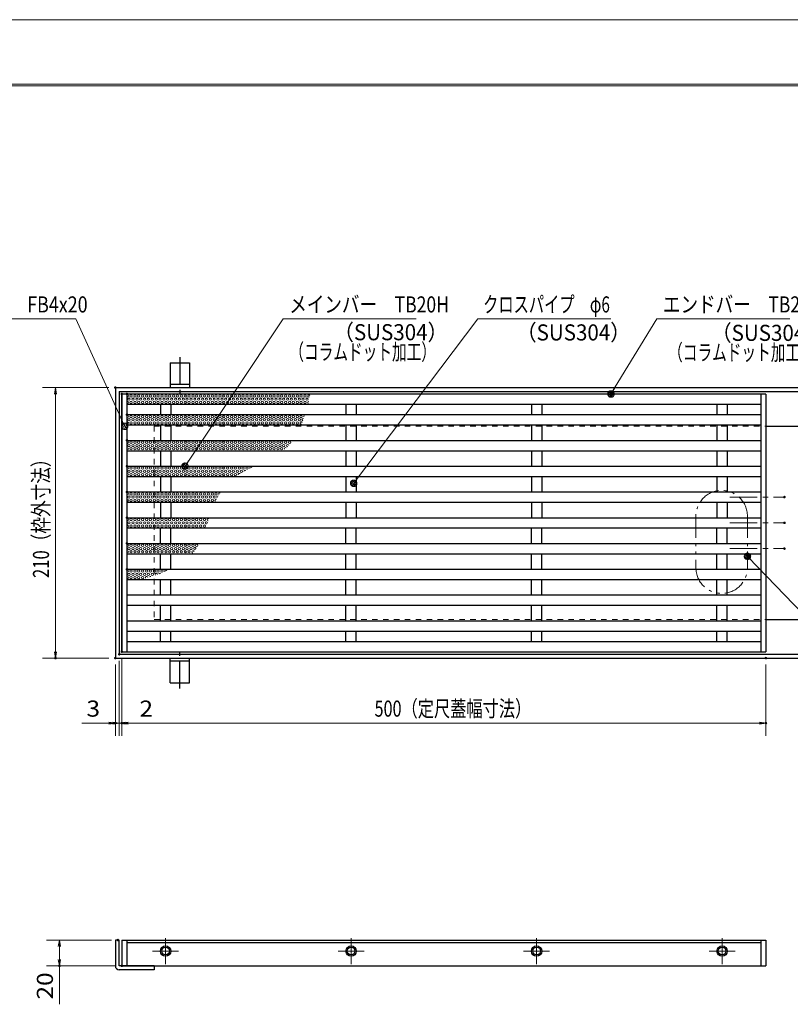
# Model space of a CAD drawing. Units: millimetres. Extents: x -1050 to 1050, y -743 to 742.
# Drawn here: x -568 to 30, y -22 to 742 of the extents above; entities that cross this region are included whole.
import ezdxf

# ---------------------------------------------------------------- set-up
doc = ezdxf.new("R2010")
doc.units = ezdxf.units.MM
doc.header["$LTSCALE"] = 5
for name, pattern in [('JWW_CENTER1', [6.773333, 4.233333, -0.846667, 0.846667, -0.846667]), ('JWW_DASHED1', [1.693333, 0.846667, -0.846667]), ('JWW_PHANTOM1', [6.773333, 3.386667, -0.846667, 0.423333, -0.846667, 0.423333, -0.846667])]:
    doc.linetypes.add(name, pattern=pattern)
for name, color, linetype in [('7-図\u3000枠', 7, 'Continuous'), ('アンカー', 7, 'Continuous'), ('ハッチング', 7, 'Continuous'), ('中心線', 7, 'Continuous'), ('寸法注釈', 7, 'Continuous'), ('想像線', 7, 'Continuous'), ('枠', 7, 'Continuous'), ('溝開口', 7, 'Continuous'), ('蓋', 7, 'Continuous')]:
    doc.layers.add(name, color=color, linetype=linetype)
doc.styles.add('ＭＳ ゴシック', font='txt', dxfattribs={"height": 1})

# ---------------------------------------------------------------- blocks, each defined once
blk = doc.blocks.new('_OPEN_0-1_')
at = {"layer": '寸法注釈', "color": 2, "linetype": 'Continuous', "lineweight": 5}
for p, q in [((-1, 0.17), (0, 0)), ((0, 0), (-1, -0.17)), ((0, 0), (-1, 0))]:
    blk.add_line(p, q, dxfattribs=at)
blk = doc.blocks.new('A$C5D7C781A_0-4_')
at = {"layer": 'アンカー', "color": 7, "linetype": 'Continuous', "lineweight": 25}
for p, q in [((0, 23.76), (0, 4.45)), ((0, 23.76), (15, 23.76)), ((15, 23.76), (15, 4.45)), ((15, 6.75), (0, 6.75)), ((0, 4.45), (15, 4.45))]:
    blk.add_line(p, q, dxfattribs=at)
at = {"layer": 'アンカー', "color": 6, "linetype": 'JWW_CENTER1', "lineweight": 25}
blk.add_line((7.5, 28.02), (7.5, 0), dxfattribs=at)
blk = doc.blocks.new('_Dot_0-1_')
at = {"layer": '寸法注釈', "color": 2, "linetype": 'Continuous', "lineweight": 5}
for p, q in [((-0.5, 0), (-1, 0)), ((-0.48, 0.12), (-0.5, 0.06)), ((-0.5, 0.06), (-0.5, 0)), ((-0.5, 0), (-0.5, -0.06)), ((0, 0), (-0.5, 0)), ((-0.5, 0), (0, 0)), ((-0.46, 0.18), (-0.48, 0.12)), ((-0.44, 0.24), (-0.46, 0.18)), ((-0.4, 0.29), (-0.44, 0.24)), ((-0.36, 0.34), (-0.4, 0.29)), ((-0.32, 0.39), (-0.36, 0.34)), ((-0.27, 0.42), (-0.32, 0.39)), ((-0.21, 0.45), (-0.27, 0.42)), ((-0.15, 0.48), (-0.21, 0.45)), ((-0.09, 0.49), (-0.15, 0.48)), ((-0.03, 0.5), (-0.09, 0.49)), ((0.03, 0.5), (-0.03, 0.5)), ((0.5, 0), (0, 0)), ((0, 0), (0, 0)), ((0, 0), (0, 0)), ((0, 0), (0, 0)), ((0, 0), (0, 0)), ((0, 0), (0, 0)), ((0, 0), (0, 0)), ((0, 0), (0, 0)), ((0, 0), (0, 0)), ((0, 0), (0, 0)), ((0, 0), (0, 0)), ((0, 0), (0, 0)), ((0, 0), (0, 0)), ((0, 0), (0, 0)), ((0, 0), (0, 0)), ((0, 0), (0, 0)), ((0, 0), (0, 0)), ((0, 0), (0, 0)), ((0, 0), (0, 0)), ((0, 0), (0, 0)), ((0, 0), (0, 0)), ((0, 0), (0, 0)), ((0, 0), (0, 0)), ((0, 0), (0, 0)), ((0, 0), (0, 0)), ((0, 0), (0, 0)), ((0, 0), (0, 0)), ((0, 0), (0, 0)), ((0, 0), (0, 0)), ((0, 0), (0, 0)), ((0, 0), (0, 0)), ((0, 0), (0, 0)), ((0, 0), (0, 0)), ((0, 0), (0, 0)), ((0, 0), (0, 0)), ((0, 0), (0, 0)), ((0, 0), (0, 0)), ((0, 0), (0, 0)), ((0, 0), (0, 0)), ((0, 0), (0, 0)), ((0, 0), (0, 0)), ((0, 0), (0, 0)), ((0, 0), (0, 0)), ((0, 0), (0, 0)), ((0, 0), (0, 0)), ((0, 0), (0, 0)), ((0, 0), (0, 0)), ((0, 0), (0, 0)), ((0, 0), (0, 0)), ((0, 0), (0, 0)), ((0, 0), (0, 0)), ((0, 0), (0.5, 0)), ((0.09, 0.49), (0.03, 0.5)), ((0.15, 0.48), (0.09, 0.49)), ((0.21, 0.45), (0.15, 0.48)), ((0.27, 0.42), (0.21, 0.45)), ((0.32, 0.39), (0.27, 0.42)), ((0.36, 0.34), (0.32, 0.39)), ((0.4, 0.29), (0.36, 0.34)), ((0.44, 0.24), (0.4, 0.29)), ((0.46, 0.18), (0.44, 0.24)), ((0.48, 0.12), (0.46, 0.18)), ((0.5, 0.06), (0.48, 0.12)), ((0.5, 0), (0.5, 0.06)), ((-0.5, -0.06), (-0.48, -0.12)), ((-0.48, -0.12), (-0.46, -0.18)), ((-0.46, -0.18), (-0.44, -0.24)), ((-0.44, -0.24), (-0.4, -0.29)), ((-0.4, -0.29), (-0.36, -0.34)), ((-0.36, -0.34), (-0.32, -0.39)), ((-0.32, -0.39), (-0.27, -0.42)), ((-0.27, -0.42), (-0.21, -0.45)), ((-0.21, -0.45), (-0.15, -0.48)), ((-0.15, -0.48), (-0.09, -0.49)), ((-0.09, -0.49), (-0.03, -0.5)), ((-0.03, -0.5), (0.03, -0.5)), ((0.03, -0.5), (0.09, -0.49)), ((0.09, -0.49), (0.15, -0.48)), ((0.15, -0.48), (0.21, -0.45)), ((0.21, -0.45), (0.27, -0.42)), ((0.27, -0.42), (0.32, -0.39)), ((0.32, -0.39), (0.36, -0.34)), ((0.36, -0.34), (0.4, -0.29)), ((0.4, -0.29), (0.44, -0.24)), ((0.44, -0.24), (0.46, -0.18)), ((0.46, -0.18), (0.48, -0.12)), ((0.48, -0.12), (0.5, -0.06)), ((0.5, -0.06), (0.5, 0))]:
    blk.add_line(p, q, dxfattribs=at)
at = {"layer": '寸法注釈', "color": 2, "linetype": 'Continuous', "lineweight": 20}
for p, q in [((0.49, 0.1), (-0.49, 0.1)), ((0.4, 0.3), (-0.4, 0.3)), ((0.46, -0.2), (-0.46, -0.2)), ((0.3, -0.4), (-0.3, -0.4))]:
    blk.add_line(p, q, dxfattribs=at)

msp = doc.modelspace()

# ---------------------------------------------------------------- linework, layer by layer
at = {"layer": '7-図\u3000枠', "color": 4, "linetype": 'Continuous', "lineweight": 5}
for p, q in [((-975, 692.5), (1000, 692.5)), ((-973.75, 691.25), (998.75, 691.25))]:
    msp.add_line(p, q, dxfattribs=at)
at = {"layer": 'DEFPOINTS', "color": 4, "linetype": 'Continuous', "lineweight": 5}
msp.add_line((-1050, 742.5), (1050, 742.5), dxfattribs=at)
at = {"layer": 'DEFPOINTS', "color": 4, "linetype": 'Continuous', "lineweight": 5, "const_width": 1}
for points in [[(-493.55, 456.96, 0.414214), (-494.05, 457.46, 0.414214), (-494.55, 456.96, 0.414214), (-494.05, 456.46, 0.414214)], [(25.83, 371.96, 0.414214), (25.33, 372.46, 0.414214), (24.83, 371.96, 0.414214), (25.33, 371.46, 0.414214)], [(25.83, 351.96, 0.414214), (25.33, 352.46, 0.414214), (24.83, 351.96, 0.414214), (25.33, 351.46, 0.414214)], [(25.83, 351.96, 0.414214), (25.33, 352.46, 0.414214), (24.83, 351.96, 0.414214), (25.33, 351.46, 0.414214)], [(25.83, 331.96, 0.414214), (25.33, 332.46, 0.414214), (24.83, 331.96, 0.414214), (25.33, 331.46, 0.414214)], [(-488.55, 251.96, 0.414214), (-489.05, 252.46, 0.414214), (-489.55, 251.96, 0.414214), (-489.05, 251.46, 0.414214)], [(-488.55, 251.96, 0.414214), (-489.05, 252.46, 0.414214), (-489.55, 251.96, 0.414214), (-489.05, 251.46, 0.414214)], [(-540.04, 246.96, 0.414214), (-540.54, 247.46, 0.414214), (-541.04, 246.96, 0.414214), (-540.54, 246.46, 0.414214)], [(-493.55, 246.96, 0.414214), (-494.05, 247.46, 0.414214), (-494.55, 246.96, 0.414214), (-494.05, 246.46, 0.414214)], [(-493.55, 246.96, 0.414214), (-494.05, 247.46, 0.414214), (-494.55, 246.96, 0.414214), (-494.05, 246.46, 0.414214)], [(-490.55, 249.96, 0.414214), (-491.05, 250.46, 0.414214), (-491.55, 249.96, 0.414214), (-491.05, 249.46, 0.414214)], [(-490.55, 249.96, 0.414214), (-491.05, 250.46, 0.414214), (-491.55, 249.96, 0.414214), (-491.05, 249.46, 0.414214)], [(11.45, 246.96, 0.414214), (10.95, 247.46, 0.414214), (10.45, 246.96, 0.414214), (10.95, 246.46, 0.414214)], [(-493.55, 196.51, 0.414214), (-494.05, 197.01, 0.414214), (-494.55, 196.51, 0.414214), (-494.05, 196.01, 0.414214)], [(-488.55, 196.51, 0.414214), (-489.05, 197.01, 0.414214), (-489.55, 196.51, 0.414214), (-489.05, 196.01, 0.414214)], [(11.45, 196.51, 0.414214), (10.95, 197.01, 0.414214), (10.45, 196.51, 0.414214), (10.95, 196.01, 0.414214)], [(-491.55, 28.09, 0.414214), (-492.05, 28.59, 0.414214), (-492.55, 28.09, 0.414214), (-492.05, 27.59, 0.414214)], [(-536.99, 8.09, 0.414214), (-537.49, 8.59, 0.414214), (-537.99, 8.09, 0.414214), (-537.49, 7.59, 0.414214)], [(-488.55, 8.09, 0.414214), (-489.05, 8.59, 0.414214), (-489.55, 8.09, 0.414214), (-489.05, 7.59, 0.414214)]]:
    msp.add_lwpolyline(points, format="xyb", close=True, dxfattribs=at)
at = {"layer": 'ハッチング', "color": 7, "linetype": 'Continuous', "lineweight": 15, "const_width": 1}
for points in [[(-484.55, 451.96, 0.414214), (-485.05, 452.46, 0.414214), (-485.55, 451.96, 0.414214), (-485.05, 451.46, 0.414214)], [(-484.55, 435.96, 0.414214), (-485.05, 436.46, 0.414214), (-485.55, 435.96, 0.414214), (-485.05, 435.46, 0.414214)], [(-484.55, 415.96, 0.414214), (-485.05, 416.46, 0.414214), (-485.55, 415.96, 0.414214), (-485.05, 415.46, 0.414214)], [(-484.55, 395.96, 0.414214), (-485.05, 396.46, 0.414214), (-485.55, 395.96, 0.414214), (-485.05, 395.46, 0.414214)], [(-484.55, 375.96, 0.414214), (-485.05, 376.46, 0.414214), (-485.55, 375.96, 0.414214), (-485.05, 375.46, 0.414214)], [(-484.55, 355.96, 0.414214), (-485.05, 356.46, 0.414214), (-485.55, 355.96, 0.414214), (-485.05, 355.46, 0.414214)], [(-484.55, 335.96, 0.414214), (-485.05, 336.46, 0.414214), (-485.55, 335.96, 0.414214), (-485.05, 335.46, 0.414214)], [(-484.55, 315.96, 0.414214), (-485.05, 316.46, 0.414214), (-485.55, 315.96, 0.414214), (-485.05, 315.46, 0.414214)]]:
    msp.add_lwpolyline(points, format="xyb", close=True, dxfattribs=at)
at = {"layer": 'ハッチング', "color": 4, "linetype": 'Continuous', "lineweight": 15}
for centre in [(-481.85, 450.46), (-478.85, 450.46), (-475.85, 450.46), (-472.85, 450.46), (-469.85, 450.46), (-466.85, 450.46), (-463.85, 450.46), (-460.85, 450.46), (-457.85, 450.46), (-454.85, 450.46), (-451.85, 450.46), (-448.85, 450.46), (-445.85, 450.46), (-442.85, 450.46), (-439.85, 450.46), (-436.85, 450.46), (-433.85, 450.46), (-430.85, 450.46), (-427.85, 450.46), (-424.85, 450.46), (-421.85, 450.46), (-418.85, 450.46), (-415.85, 450.46), (-412.85, 450.46), (-409.85, 450.46), (-406.85, 450.46), (-403.85, 450.46), (-400.85, 450.46), (-397.85, 450.46), (-394.85, 450.46), (-391.85, 450.46), (-388.85, 450.46), (-385.85, 450.46), (-382.85, 450.46), (-379.85, 450.46), (-376.85, 450.46), (-373.85, 450.46), (-370.85, 450.46), (-367.85, 450.46), (-364.85, 450.46), (-361.85, 450.46), (-358.85, 450.46), (-355.85, 450.46), (-352.85, 450.46), (-349.85, 450.46), (-346.85, 450.46), (-483.35, 447.96), (-481.85, 445.46), (-480.35, 447.96), (-478.85, 445.46), (-477.35, 447.96), (-475.85, 445.46), (-474.35, 447.96), (-472.85, 445.46), (-471.35, 447.96), (-469.85, 445.46), (-468.35, 447.96), (-466.85, 445.46), (-465.35, 447.96), (-463.85, 445.46), (-462.35, 447.96), (-460.85, 445.46), (-459.35, 447.96), (-457.85, 445.46), (-456.35, 447.96), (-454.85, 445.46), (-453.35, 447.96), (-451.85, 445.46), (-450.35, 447.96), (-448.85, 445.46), (-447.35, 447.96), (-445.85, 445.46), (-444.35, 447.96), (-442.85, 445.46), (-441.35, 447.96), (-439.85, 445.46), (-438.35, 447.96), (-436.85, 445.46), (-435.35, 447.96), (-433.85, 445.46), (-432.35, 447.96), (-430.85, 445.46), (-429.35, 447.96), (-427.85, 445.46), (-426.35, 447.96), (-424.85, 445.46), (-423.35, 447.96), (-421.85, 445.46), (-420.35, 447.96), (-418.85, 445.46), (-417.35, 447.96), (-415.85, 445.46), (-414.35, 447.96), (-412.85, 445.46), (-411.35, 447.96), (-409.85, 445.46), (-408.35, 447.96), (-406.85, 445.46), (-405.35, 447.96), (-403.85, 445.46), (-402.35, 447.96), (-400.85, 445.46), (-399.35, 447.96), (-397.85, 445.46), (-396.35, 447.96), (-394.85, 445.46), (-393.35, 447.96), (-391.85, 445.46), (-390.35, 447.96), (-388.85, 445.46), (-387.35, 447.96), (-385.85, 445.46), (-384.35, 447.96), (-382.85, 445.46), (-381.35, 447.96), (-379.85, 445.46), (-378.35, 447.96), (-376.85, 445.46), (-375.35, 447.96), (-373.85, 445.46), (-372.35, 447.96), (-370.85, 445.46), (-369.35, 447.96), (-367.85, 445.46), (-366.35, 447.96), (-364.85, 445.46), (-363.35, 447.96), (-361.85, 445.46), (-360.35, 447.96), (-358.85, 445.46), (-357.35, 447.96), (-355.85, 445.46), (-354.35, 447.96), (-352.85, 445.46), (-351.35, 447.96), (-349.85, 445.46), (-348.35, 447.96), (-346.85, 445.46), (-345.35, 447.96), (-483.35, 431.96), (-481.85, 434.46), (-481.85, 429.46), (-480.35, 431.96), (-478.85, 434.46), (-478.85, 429.46), (-477.35, 431.96), (-475.85, 434.46), (-475.85, 429.46), (-474.35, 431.96), (-472.85, 434.46), (-472.85, 429.46), (-471.35, 431.96), (-469.85, 434.46), (-469.85, 429.46), (-468.35, 431.96), (-466.85, 434.46), (-466.85, 429.46), (-465.35, 431.96), (-463.85, 434.46), (-463.85, 429.46), (-462.35, 431.96), (-460.85, 434.46), (-460.85, 429.46), (-459.35, 431.96), (-457.85, 434.46), (-457.85, 429.46), (-456.35, 431.96), (-454.85, 434.46), (-454.85, 429.46), (-453.35, 431.96), (-451.85, 434.46), (-451.85, 429.46), (-450.35, 431.96), (-448.85, 434.46), (-448.85, 429.46), (-447.35, 431.96), (-445.85, 434.46), (-445.85, 429.46), (-444.35, 431.96), (-442.85, 434.46), (-442.85, 429.46), (-441.35, 431.96), (-439.85, 434.46), (-439.85, 429.46), (-438.35, 431.96), (-436.85, 434.46), (-436.85, 429.46), (-435.35, 431.96), (-433.85, 434.46), (-433.85, 429.46), (-432.35, 431.96), (-430.85, 434.46), (-430.85, 429.46), (-429.35, 431.96), (-427.85, 434.46), (-427.85, 429.46), (-426.35, 431.96), (-424.85, 434.46), (-424.85, 429.46), (-423.35, 431.96), (-421.85, 434.46), (-421.85, 429.46), (-420.35, 431.96), (-418.85, 434.46), (-418.85, 429.46), (-417.35, 431.96), (-415.85, 434.46), (-415.85, 429.46), (-414.35, 431.96), (-412.85, 434.46), (-412.85, 429.46), (-411.35, 431.96), (-409.85, 434.46), (-409.85, 429.46), (-408.35, 431.96), (-406.85, 434.46), (-406.85, 429.46), (-405.35, 431.96), (-403.85, 434.46), (-403.85, 429.46), (-402.35, 431.96), (-400.85, 434.46), (-400.85, 429.46), (-399.35, 431.96), (-397.85, 434.46), (-397.85, 429.46), (-396.35, 431.96), (-394.85, 434.46), (-394.85, 429.46), (-393.35, 431.96), (-391.85, 434.46), (-391.85, 429.46), (-390.35, 431.96), (-388.85, 434.46), (-388.85, 429.46), (-387.35, 431.96), (-385.85, 434.46), (-385.85, 429.46), (-384.35, 431.96), (-382.85, 434.46), (-382.85, 429.46), (-381.35, 431.96), (-379.85, 434.46), (-379.85, 429.46), (-378.35, 431.96), (-376.85, 434.46), (-376.85, 429.46), (-375.35, 431.96), (-373.85, 434.46), (-373.85, 429.46), (-372.35, 431.96), (-370.85, 434.46), (-370.85, 429.46), (-369.35, 431.96), (-367.85, 434.46), (-367.85, 429.46), (-366.35, 431.96), (-364.85, 434.46), (-364.85, 429.46), (-363.35, 431.96), (-361.85, 434.46), (-361.85, 429.46), (-360.35, 431.96), (-358.85, 434.46), (-358.85, 429.46), (-357.35, 431.96), (-355.85, 434.46), (-355.85, 429.46), (-354.35, 431.96), (-352.85, 434.46), (-352.85, 429.46), (-351.35, 431.96), (-349.85, 434.46), (-483.35, 411.96), (-481.85, 414.46), (-480.35, 411.96), (-478.85, 414.46), (-477.35, 411.96), (-475.85, 414.46), (-474.35, 411.96), (-472.85, 414.46), (-471.35, 411.96), (-469.85, 414.46), (-468.35, 411.96), (-466.85, 414.46), (-465.35, 411.96), (-463.85, 414.46), (-462.35, 411.96), (-460.85, 414.46), (-459.35, 411.96), (-457.85, 414.46), (-456.35, 411.96), (-454.85, 414.46), (-453.35, 411.96), (-451.85, 414.46), (-450.35, 411.96), (-448.85, 414.46), (-447.35, 411.96), (-445.85, 414.46), (-444.35, 411.96), (-442.85, 414.46), (-441.35, 411.96), (-439.85, 414.46), (-438.35, 411.96), (-436.85, 414.46), (-435.35, 411.96), (-433.85, 414.46), (-432.35, 411.96), (-430.85, 414.46), (-429.35, 411.96), (-427.85, 414.46), (-426.35, 411.96), (-424.85, 414.46), (-423.35, 411.96), (-421.85, 414.46), (-420.35, 411.96), (-418.85, 414.46), (-417.35, 411.96), (-415.85, 414.46), (-414.35, 411.96), (-412.85, 414.46), (-411.35, 411.96), (-409.85, 414.46), (-408.35, 411.96), (-406.85, 414.46), (-405.35, 411.96), (-403.85, 414.46), (-402.35, 411.96), (-400.85, 414.46), (-399.35, 411.96), (-397.85, 414.46), (-396.35, 411.96), (-394.85, 414.46), (-393.35, 411.96), (-391.85, 414.46), (-390.35, 411.96), (-388.85, 414.46), (-387.35, 411.96), (-385.85, 414.46), (-384.35, 411.96), (-382.85, 414.46), (-381.35, 411.96), (-379.85, 414.46), (-378.35, 411.96), (-376.85, 414.46), (-375.35, 411.96), (-373.85, 414.46), (-372.35, 411.96), (-370.85, 414.46), (-369.35, 411.96), (-367.85, 414.46), (-366.35, 411.96), (-364.85, 414.46), (-363.35, 411.96), (-361.85, 414.46), (-358.85, 414.46), (-481.85, 409.46), (-478.85, 409.46), (-475.85, 409.46), (-472.85, 409.46), (-469.85, 409.46), (-466.85, 409.46), (-463.85, 409.46), (-460.85, 409.46), (-457.85, 409.46), (-454.85, 409.46), (-451.85, 409.46), (-448.85, 409.46), (-445.85, 409.46), (-442.85, 409.46), (-439.85, 409.46), (-436.85, 409.46), (-433.85, 409.46), (-430.85, 409.46), (-427.85, 409.46), (-424.85, 409.46), (-421.85, 409.46), (-418.85, 409.46), (-415.85, 409.46), (-412.85, 409.46), (-409.85, 409.46), (-406.85, 409.46), (-403.85, 409.46), (-400.85, 409.46), (-397.85, 409.46), (-394.85, 409.46), (-391.85, 409.46), (-388.85, 409.46), (-385.85, 409.46), (-382.85, 409.46), (-379.85, 409.46), (-376.85, 409.46), (-373.85, 409.46), (-370.85, 409.46), (-367.85, 409.46), (-364.85, 409.46), (-483.35, 391.96), (-481.85, 394.46), (-481.85, 389.46), (-480.35, 391.96), (-478.85, 394.46), (-478.85, 389.46), (-477.35, 391.96), (-475.85, 394.46), (-475.85, 389.46), (-474.35, 391.96), (-472.85, 394.46), (-472.85, 389.46), (-471.35, 391.96), (-469.85, 394.46), (-469.85, 389.46), (-468.35, 391.96), (-466.85, 394.46), (-466.85, 389.46), (-465.35, 391.96), (-463.85, 394.46), (-463.85, 389.46), (-462.35, 391.96), (-460.85, 394.46), (-460.85, 389.46), (-459.35, 391.96), (-457.85, 394.46), (-457.85, 389.46), (-456.35, 391.96), (-454.85, 394.46), (-454.85, 389.46), (-453.35, 391.96), (-451.85, 394.46), (-451.85, 389.46), (-450.35, 391.96), (-448.85, 394.46), (-448.85, 389.46), (-447.35, 391.96), (-445.85, 394.46), (-445.85, 389.46), (-444.35, 391.96), (-442.85, 394.46), (-442.85, 389.46), (-441.35, 391.96), (-439.85, 394.46), (-439.85, 389.46), (-438.35, 391.96), (-436.85, 394.46), (-436.85, 389.46), (-435.35, 391.96), (-433.85, 394.46), (-433.85, 389.46), (-432.35, 391.96), (-430.85, 394.46), (-430.85, 389.46), (-429.35, 391.96), (-427.85, 394.46), (-427.85, 389.46), (-426.35, 391.96), (-424.85, 394.46), (-424.85, 389.46), (-423.35, 391.96), (-421.85, 394.46), (-421.85, 389.46), (-420.35, 391.96), (-418.85, 394.46), (-418.85, 389.46), (-417.35, 391.96), (-415.85, 394.46), (-415.85, 389.46), (-414.35, 391.96), (-412.85, 394.46), (-412.85, 389.46), (-411.35, 391.96), (-409.85, 394.46), (-409.85, 389.46), (-408.35, 391.96), (-406.85, 394.46), (-406.85, 389.46), (-405.35, 391.96), (-403.85, 394.46), (-403.85, 389.46), (-402.35, 391.96), (-400.85, 394.46), (-400.85, 389.46), (-399.35, 391.96), (-397.85, 394.46), (-396.35, 391.96), (-394.85, 394.46), (-391.85, 394.46), (-481.85, 374.46), (-478.85, 374.46), (-475.85, 374.46), (-472.85, 374.46), (-469.85, 374.46), (-466.85, 374.46), (-463.85, 374.46), (-460.85, 374.46), (-457.85, 374.46), (-454.85, 374.46), (-451.85, 374.46), (-448.85, 374.46), (-445.85, 374.46), (-442.85, 374.46), (-439.85, 374.46), (-436.85, 374.46), (-433.85, 374.46), (-430.85, 374.46), (-427.85, 374.46), (-424.85, 374.46), (-421.85, 374.46), (-418.85, 374.46), (-415.85, 374.46), (-483.35, 371.96), (-481.85, 369.46), (-480.35, 371.96), (-478.85, 369.46), (-477.35, 371.96), (-475.85, 369.46), (-474.35, 371.96), (-472.85, 369.46), (-471.35, 371.96), (-469.85, 369.46), (-468.35, 371.96), (-466.85, 369.46), (-465.35, 371.96), (-463.85, 369.46), (-462.35, 371.96), (-460.85, 369.46), (-459.35, 371.96), (-457.85, 369.46), (-456.35, 371.96), (-454.85, 369.46), (-453.35, 371.96), (-451.85, 369.46), (-450.35, 371.96), (-448.85, 369.46), (-447.35, 371.96), (-445.85, 369.46), (-444.35, 371.96), (-442.85, 369.46), (-441.35, 371.96), (-439.85, 369.46), (-438.35, 371.96), (-436.85, 369.46), (-435.35, 371.96), (-433.85, 369.46), (-432.35, 371.96), (-430.85, 369.46), (-429.35, 371.96), (-427.85, 369.46), (-426.35, 371.96), (-424.85, 369.46), (-423.35, 371.96), (-421.85, 369.46), (-420.35, 371.96), (-418.85, 369.46), (-417.35, 371.96), (-483.35, 351.96), (-481.85, 354.46), (-480.35, 351.96), (-478.85, 354.46), (-477.35, 351.96), (-475.85, 354.46), (-474.35, 351.96), (-472.85, 354.46), (-471.35, 351.96), (-469.85, 354.46), (-468.35, 351.96), (-466.85, 354.46), (-465.35, 351.96), (-463.85, 354.46), (-462.35, 351.96), (-460.85, 354.46), (-459.35, 351.96), (-457.85, 354.46), (-456.35, 351.96), (-454.85, 354.46), (-453.35, 351.96), (-451.85, 354.46), (-450.35, 351.96), (-448.85, 354.46), (-447.35, 351.96), (-445.85, 354.46), (-444.35, 351.96), (-442.85, 354.46), (-441.35, 351.96), (-439.85, 354.46), (-438.35, 351.96), (-436.85, 354.46), (-435.35, 351.96), (-433.85, 354.46), (-432.35, 351.96), (-430.85, 354.46), (-429.35, 351.96), (-427.85, 354.46), (-426.35, 351.96), (-424.85, 354.46), (-481.85, 349.46), (-478.85, 349.46), (-475.85, 349.46), (-472.85, 349.46), (-469.85, 349.46), (-466.85, 349.46), (-463.85, 349.46), (-460.85, 349.46), (-457.85, 349.46), (-454.85, 349.46), (-451.85, 349.46), (-448.85, 349.46), (-445.85, 349.46), (-442.85, 349.46), (-439.85, 349.46), (-436.85, 349.46), (-433.85, 349.46), (-430.85, 349.46), (-427.85, 349.46), (-424.85, 349.46), (-483.35, 331.96), (-481.85, 334.46), (-481.85, 329.46), (-480.35, 331.96), (-478.85, 334.46), (-478.85, 329.46), (-477.35, 331.96), (-475.85, 334.46), (-475.85, 329.46), (-474.35, 331.96), (-472.85, 334.46), (-472.85, 329.46), (-471.35, 331.96), (-469.85, 334.46), (-469.85, 329.46), (-468.35, 331.96), (-466.85, 334.46), (-466.85, 329.46), (-465.35, 331.96), (-463.85, 334.46), (-463.85, 329.46), (-462.35, 331.96), (-460.85, 334.46), (-460.85, 329.46), (-459.35, 331.96), (-457.85, 334.46), (-457.85, 329.46), (-456.35, 331.96), (-454.85, 334.46), (-454.85, 329.46), (-453.35, 331.96), (-451.85, 334.46), (-451.85, 329.46), (-450.35, 331.96), (-448.85, 334.46), (-448.85, 329.46), (-447.35, 331.96), (-445.85, 334.46), (-445.85, 329.46), (-444.35, 331.96), (-442.85, 334.46), (-442.85, 329.46), (-441.35, 331.96), (-439.85, 334.46), (-439.85, 329.46), (-438.35, 331.96), (-436.85, 334.46), (-436.85, 329.46), (-435.35, 331.96), (-433.85, 334.46), (-430.85, 334.46), (-481.85, 314.46), (-478.85, 314.46), (-475.85, 314.46), (-472.85, 314.46), (-469.85, 314.46), (-466.85, 314.46), (-463.85, 314.46), (-460.85, 314.46), (-457.85, 314.46), (-483.35, 311.96), (-481.85, 309.46), (-480.35, 311.96), (-478.85, 309.46), (-477.35, 311.96), (-475.85, 309.46), (-474.35, 311.96), (-472.85, 309.46), (-471.35, 311.96), (-468.35, 311.96), (-465.35, 311.96)]:
    msp.add_circle(centre, 0.9, dxfattribs=at)
for centre, start, end in [((-484.85, 450.46), 257.27009, 102.72991), ((-343.85, 450.46), 31.18941, 307.71025), ((-484.85, 445.46), 257.27009, 102.72991), ((-343.85, 445.46), 95.77647, 242.2454), ((-484.85, 434.46), 257.27009, 102.72991), ((-484.85, 429.46), 257.27009, 102.72991), ((-349.85, 429.46), 27.83139, 292.58663), ((-348.35, 431.96), 72.96929, 251.47501), ((-346.85, 434.46), 126.72189, 201.11339), ((-484.85, 414.46), 257.27009, 102.72991), ((-360.35, 411.96), 2.28144, 266.77624), ((-484.85, 409.46), 257.27009, 102.72991), ((-361.85, 409.46), 55.42562, 205.25302), ((-484.85, 394.46), 257.27009, 102.72991), ((-484.85, 389.46), 257.27009, 102.72991), ((-397.85, 389.46), 50.20638, 193.059), ((-393.35, 391.96), 51.62442, 184.87961), ((-388.85, 394.46), 38.07175, 194.36301), ((-484.85, 374.46), 257.27009, 102.72991), ((-412.85, 374.46), 86.48008, 212.72019), ((-484.85, 369.46), 257.27009, 102.72991), ((-415.85, 369.46), 68.3203, 241.9443), ((-414.35, 371.96), 82.01522, 223.26301), ((-484.85, 354.46), 257.27009, 102.72991), ((-423.35, 351.96), 4.86581, 317.1665), ((-421.85, 354.46), 57.42047, 264.86403), ((-484.85, 349.46), 257.27009, 102.72991), ((-484.85, 334.46), 257.27009, 102.72991), ((-484.85, 329.46), 257.27009, 102.72991), ((-433.85, 329.46), 12.36984, 270.28836), ((-432.35, 331.96), 345.46716, 306.14174), ((-484.85, 314.46), 257.27009, 102.72991), ((-454.85, 314.46), 12.61989, 212.01383), ((-484.85, 309.46), 257.27009, 102.72991), ((-469.85, 309.46), 5.60751, 205.48459), ((-466.85, 309.46), 64.26023, 148.4638), ((-462.35, 311.96), 352.83178, 223.56427), ((-459.35, 311.96), 59.77524, 159.19319)]:
    msp.add_arc(centre, 0.9, start, end, dxfattribs=at)
at = {"layer": '中心線', "color": 6, "linetype": 'JWW_CENTER1', "lineweight": 18}
for p, q in [((-16.93, 371.96), (25.33, 371.96)), ((-16.93, 351.96), (25.33, 351.96)), ((-16.93, 331.96), (25.33, 331.96)), ((-455.05, 29.7), (-455.05, 9.48)), ((-311.05, 29.7), (-311.05, 9.48)), ((-167.05, 29.7), (-167.05, 9.48)), ((-23.05, 9.48), (-23.05, 29.7)), ((-465.16, 19.59), (-444.94, 19.59)), ((-321.16, 19.59), (-300.94, 19.59)), ((-177.16, 19.59), (-156.94, 19.59)), ((-33.16, 19.59), (-12.94, 19.59))]:
    msp.add_line(p, q, dxfattribs=at)
at = {"layer": '寸法注釈', "color": 2, "linetype": 'Continuous', "lineweight": 18}
for p, q in [((-633.96, 510.24), (-524.74, 510.24)), ((-524.74, 510.24), (-487.23, 427.81)), ((-363.83, 510.24), (-439.41, 396.79)), ((-260.62, 510.24), (-363.83, 510.24)), ((-212.73, 510.24), (-308.45, 383.42)), ((-109.52, 510.24), (-212.73, 510.24)), ((-73.74, 510.24), (-108.79, 452.81)), ((29.46, 510.24), (-73.74, 510.24)), ((-499.05, 456.96), (-550.54, 456.96)), ((-540.54, 451.96), (-540.54, 251.96)), ((159.21, 156.99), (-2.69, 325.27)), ((-499.05, 246.96), (-550.54, 246.96)), ((-491.05, 244.96), (-491.05, 186.51)), ((-491.05, 244.96), (-491.05, 186.51)), ((-489.05, 246.96), (-489.05, 186.51)), ((-489.05, 246.96), (-489.05, 186.51)), ((-494.05, 241.96), (-494.05, 186.51)), ((10.95, 241.96), (10.95, 186.51)), ((-499.05, 196.51), (-520.17, 196.51)), ((-496.05, 196.51), (-501.05, 196.51)), ((-491.05, 196.51), (-494.05, 196.51)), ((-491.05, 196.51), (-489.05, 196.51)), ((-486.05, 196.51), (-481.05, 196.51)), ((-484.05, 196.51), (5.95, 196.51)), ((-484.05, 196.51), (-462.94, 196.51)), ((-497.05, 28.09), (-547.49, 28.09)), ((-537.49, 23.09), (-537.49, 13.09)), ((-494.05, 8.09), (-547.49, 8.09)), ((-537.49, 8.09), (-537.49, -21.76))]:
    msp.add_line(p, q, dxfattribs=at)
at = {"layer": '想像線', "color": 4, "linetype": 'JWW_PHANTOM1', "lineweight": 15}
for p, q in [((-43.38, 357.15), (-43.38, 317.15)), ((-3.38, 357.15), (-3.38, 317.15))]:
    msp.add_line(p, q, dxfattribs=at)
for centre, start, end in [((-23.38, 357.15), 0, 180), ((-23.38, 317.15), 180, 0)]:
    msp.add_arc(centre, 20, start, end, dxfattribs=at)
at = {"layer": '枠', "color": 7, "linetype": 'Continuous', "lineweight": 25}
for p, q in [((-494.05, 456.96), (210.95, 456.96)), ((-494.05, 456.96), (-494.05, 246.96)), ((-491.05, 453.96), (209.11, 453.96)), ((-491.05, 453.96), (-491.05, 249.96)), ((10.95, 426.96), (210.95, 426.96)), ((10.95, 276.96), (210.95, 276.96)), ((-494.05, 246.96), (210.95, 246.96)), ((-491.05, 249.96), (212.78, 249.96)), ((-494.05, 28.09), (-494.05, 8.09)), ((-491.05, 28.09), (-494.05, 28.09)), ((-491.05, 8.09), (-491.05, 28.09)), ((-464.05, 8.09), (-491.05, 8.09)), ((-464.05, 8.09), (-464.05, 5.09)), ((-464.05, 5.09), (-491.05, 5.09))]:
    msp.add_line(p, q, dxfattribs=at)
msp.add_arc((-491.05, 8.09), 3, 180, 270, dxfattribs=at)
at = {"layer": '溝開口', "color": 4, "linetype": 'JWW_DASHED1', "lineweight": 18}
for p, q in [((-464.05, 426.96), (10.95, 426.96)), ((-464.05, 426.96), (-464.05, 276.96)), ((-464.05, 276.96), (10.95, 276.96))]:
    msp.add_line(p, q, dxfattribs=at)
at = {"layer": '蓋', "color": 5, "linetype": 'Continuous', "lineweight": 25}
for p, q in [((-489.05, 251.96), (-489.05, 451.96)), ((10.95, 451.96), (-489.05, 451.96)), ((-489.05, 451.96), (-489.05, 251.96)), ((-485.05, 451.96), (-485.05, 251.96)), ((6.95, 451.96), (6.95, 251.96)), ((10.95, 451.96), (10.95, 251.96)), ((-485.05, 443.96), (6.95, 443.96)), ((-459.05, 443.96), (-459.05, 435.96)), ((-451.05, 443.96), (-451.05, 435.96)), ((-315.05, 443.96), (-315.05, 435.96)), ((-307.05, 443.96), (-307.05, 435.96)), ((-171.05, 443.96), (-171.05, 435.96)), ((-163.05, 443.96), (-163.05, 435.96)), ((-27.05, 443.96), (-27.05, 435.96)), ((-19.05, 443.96), (-19.05, 435.96)), ((-485.05, 435.96), (6.95, 435.96)), ((-485.05, 427.96), (6.95, 427.96)), ((-459.05, 427.96), (-459.05, 415.96)), ((-451.05, 427.96), (-451.05, 415.96)), ((-315.05, 427.96), (-315.05, 415.96)), ((-307.05, 427.96), (-307.05, 415.96)), ((-171.05, 427.96), (-171.05, 415.96)), ((-163.05, 427.96), (-163.05, 415.96)), ((-27.05, 427.96), (-27.05, 415.96)), ((-19.05, 427.96), (-19.05, 415.96)), ((-485.05, 415.96), (6.95, 415.96)), ((-485.05, 407.96), (6.95, 407.96)), ((-459.05, 407.96), (-459.05, 395.96)), ((-451.05, 407.96), (-451.05, 395.96)), ((-315.05, 407.96), (-315.05, 395.96)), ((-307.05, 407.96), (-307.05, 395.96)), ((-171.05, 407.96), (-171.05, 395.96)), ((-163.05, 407.96), (-163.05, 395.96)), ((-27.05, 407.96), (-27.05, 395.96)), ((-19.05, 407.96), (-19.05, 395.96)), ((-485.05, 395.96), (6.95, 395.96)), ((-485.05, 387.96), (6.95, 387.96)), ((-459.05, 387.96), (-459.05, 375.96)), ((-451.05, 387.96), (-451.05, 375.96)), ((-315.05, 387.96), (-315.05, 375.96)), ((-307.05, 387.96), (-307.05, 375.96)), ((-171.05, 387.96), (-171.05, 375.96)), ((-163.05, 387.96), (-163.05, 375.96)), ((-27.05, 387.96), (-27.05, 375.96)), ((-19.05, 387.96), (-19.05, 375.96)), ((-485.05, 375.96), (6.95, 375.96)), ((-485.05, 367.96), (6.95, 367.96)), ((-459.05, 367.96), (-459.05, 355.96)), ((-451.05, 367.96), (-451.05, 355.96)), ((-315.05, 367.96), (-315.05, 355.96)), ((-307.05, 367.96), (-307.05, 355.96)), ((-171.05, 367.96), (-171.05, 355.96)), ((-163.05, 367.96), (-163.05, 355.96)), ((-27.05, 367.96), (-27.05, 355.96)), ((-19.05, 367.96), (-19.05, 355.96)), ((-485.05, 355.96), (6.95, 355.96)), ((-485.05, 347.96), (6.95, 347.96)), ((-459.05, 335.96), (-459.05, 347.96)), ((-451.05, 335.96), (-451.05, 347.96)), ((-315.05, 335.96), (-315.05, 347.96)), ((-307.05, 335.96), (-307.05, 347.96)), ((-171.05, 335.96), (-171.05, 347.96)), ((-163.05, 335.96), (-163.05, 347.96)), ((-27.05, 335.96), (-27.05, 347.96)), ((-19.05, 335.96), (-19.05, 347.96)), ((-485.05, 335.96), (6.95, 335.96)), ((-485.05, 327.96), (6.95, 327.96)), ((-459.05, 315.96), (-459.05, 327.96)), ((-451.05, 315.96), (-451.05, 327.96)), ((-315.05, 315.96), (-315.05, 327.96)), ((-307.05, 315.96), (-307.05, 327.96)), ((-171.05, 315.96), (-171.05, 327.96)), ((-163.05, 315.96), (-163.05, 327.96)), ((-27.05, 315.96), (-27.05, 327.96)), ((-19.05, 315.96), (-19.05, 327.96)), ((-485.05, 315.96), (6.95, 315.96)), ((-485.05, 307.96), (6.95, 307.96)), ((-459.05, 295.96), (-459.05, 307.96)), ((-451.05, 295.96), (-451.05, 307.96)), ((-315.05, 295.96), (-315.05, 307.96)), ((-307.05, 295.96), (-307.05, 307.96)), ((-171.05, 295.96), (-171.05, 307.96)), ((-163.05, 295.96), (-163.05, 307.96)), ((-27.05, 295.96), (-27.05, 307.96)), ((-19.05, 295.96), (-19.05, 307.96)), ((-485.05, 295.96), (6.95, 295.96)), ((-485.05, 287.96), (6.95, 287.96)), ((-459.05, 275.96), (-459.05, 287.96)), ((-451.05, 275.96), (-451.05, 287.96)), ((-315.05, 275.96), (-315.05, 287.96)), ((-307.05, 275.96), (-307.05, 287.96)), ((-171.05, 275.96), (-171.05, 287.96)), ((-163.05, 275.96), (-163.05, 287.96)), ((-27.05, 275.96), (-27.05, 287.96)), ((-19.05, 275.96), (-19.05, 287.96)), ((-485.05, 275.96), (6.95, 275.96)), ((-485.05, 267.96), (6.95, 267.96)), ((-459.05, 259.96), (-459.05, 267.96)), ((-451.05, 259.96), (-451.05, 267.96)), ((-315.05, 259.96), (-315.05, 267.96)), ((-307.05, 259.96), (-307.05, 267.96)), ((-171.05, 259.96), (-171.05, 267.96)), ((-163.05, 259.96), (-163.05, 267.96)), ((-27.05, 259.96), (-27.05, 267.96)), ((-19.05, 259.96), (-19.05, 267.96)), ((-485.05, 259.96), (6.95, 259.96)), ((-489.05, 251.96), (10.95, 251.96)), ((-489.05, 28.09), (10.95, 28.09)), ((-489.05, 28.09), (-489.05, 8.09)), ((-485.05, 28.09), (-485.05, 8.09)), ((-485.05, 26.09), (6.95, 26.09)), ((6.95, 28.09), (6.95, 8.09)), ((10.95, 28.09), (10.95, 8.09)), ((-489.05, 8.09), (10.95, 8.09))]:
    msp.add_line(p, q, dxfattribs=at)
at = {"layer": '蓋', "color": 7, "linetype": 'Continuous', "lineweight": 25, "const_width": 1}
for points in [[(-488.55, 451.96, 0.414214), (-489.05, 452.46, 0.414214), (-489.55, 451.96, 0.414214), (-489.05, 451.46, 0.414214)], [(-484.55, 451.96, 0.414214), (-485.05, 452.46, 0.414214), (-485.55, 451.96, 0.414214), (-485.05, 451.46, 0.414214)], [(-484.55, 451.96, 0.414214), (-485.05, 452.46, 0.414214), (-485.55, 451.96, 0.414214), (-485.05, 451.46, 0.414214)], [(-484.55, 435.96, 0.414214), (-485.05, 436.46, 0.414214), (-485.55, 435.96, 0.414214), (-485.05, 435.46, 0.414214)], [(-484.55, 435.96, 0.414214), (-485.05, 436.46, 0.414214), (-485.55, 435.96, 0.414214), (-485.05, 435.46, 0.414214)], [(-488.55, 251.96, 0.414214), (-489.05, 252.46, 0.414214), (-489.55, 251.96, 0.414214), (-489.05, 251.46, 0.414214)]]:
    msp.add_lwpolyline(points, format="xyb", close=True, dxfattribs=at)
at = {"layer": '蓋', "color": 5, "linetype": 'Continuous', "lineweight": 25}
for centre, radius in [((-455.05, 19.59), 4), ((-311.05, 19.59), 4), ((-167.05, 19.59), 4), ((-23.05, 19.59), 4), ((-455.05, 19.59), 3), ((-311.05, 19.59), 3), ((-167.05, 19.59), 3), ((-23.05, 19.59), 3)]:
    msp.add_circle(centre, radius, dxfattribs=at)

# ---------------------------------------------------------------- block references
at = {"layer": 'アンカー', "color": 7, "linetype": 'Continuous', "lineweight": 25}
msp.add_blockref('A$C5D7C781A_0-4_', (-451.55, 452.51), dxfattribs=at)
at = {"layer": 'アンカー', "color": 7, "linetype": 'Continuous', "lineweight": 25, "xscale": -1, "rotation": 180}
msp.add_blockref('A$C5D7C781A_0-4_', (-451.55, 251.41), dxfattribs=at)
at = {"layer": '寸法注釈', "color": 2, "linetype": 'Continuous', "lineweight": 18, "xscale": 5, "yscale": 5}
for name, p, rotation in [('_OPEN_0-1_', (-540.54, 456.96), 90), ('_Dot_0-1_', (-109.32, 451.96), 237.8813129680723), ('_Dot_0-1_', (-486.81, 426.9), 295.0424970779758), ('_Dot_0-1_', (-439.97, 395.96), 235.9786191254131), ('_Dot_0-1_', (-309.05, 382.62), 232.6695197761268), ('_Dot_0-1_', (-3.38, 325.99), 133.8921655307499), ('_OPEN_0-1_', (-540.54, 246.96), 270), ('_OPEN_0-1_', (-491.05, 196.51), 180), ('_OPEN_0-1_', (-489.05, 196.51), 180), ('_OPEN_0-1_', (-489.05, 196.51), 180), ('_OPEN_0-1_', (-537.49, 28.09), 90), ('_OPEN_0-1_', (-537.49, 8.09), 270)]:
    msp.add_blockref(name, p, dxfattribs=dict(at, rotation=rotation))
for p in [(-494.05, 196.51), (-491.05, 196.51), (10.95, 196.51)]:
    msp.add_blockref('_OPEN_0-1_', p, dxfattribs=at)

# ---------------------------------------------------------------- texts
at = {"layer": '寸法注釈', "color": 7, "linetype": 'Continuous', "lineweight": 18, "style": 'ＭＳ ゴシック'}
for s, height, width, p in [('サイドバー\u3000FB4x20', 12.4968, 0.81695, (-646.11, 515.23)), ('メインバー\u3000TB20H', 12.5, 0.799192, (-359.05, 515.24)), ('クロスパイプ\u3000φ6', 12.5, 0.693899, (-208.56, 515.24)), ('エンドバー\u3000TB20H', 12.5, 0.799192, (-68.97, 515.24)), ('（SUS304）', 12.497, 0.936313, (-324.8, 493.68)), ('（SUS304）', 12.497, 0.936313, (-182.99, 493.51)), ('（SUS304）', 12.497, 0.936313, (-31.6, 493.18)), ('（コラムドット加工）', 12.497, 0.667747, (-359, 478.4)), ('（コラムドット加工）', 12.497, 0.667747, (-64.97, 477.99)), ('3', 12.5, 1.115358, (-516.48, 201.51)), ('2', 12.5, 1.115358, (-475.36, 201.51)), ('500（定尺蓋幅寸法）', 12.5, 0.738233, (-292.85, 201.51))]:
    msp.add_text(s, height=height, dxfattribs=dict(at, width=width)).set_placement(p)
for s, width, p in [('210（枠外寸法）', 0.757269, (-545.54, 309.17)), ('20', 1.115358, (-542.49, -18.07))]:
    msp.add_text(s, height=12.497, rotation=90, dxfattribs=dict(at, width=width)).set_placement(p)

doc.saveas('drawing.dxf')
